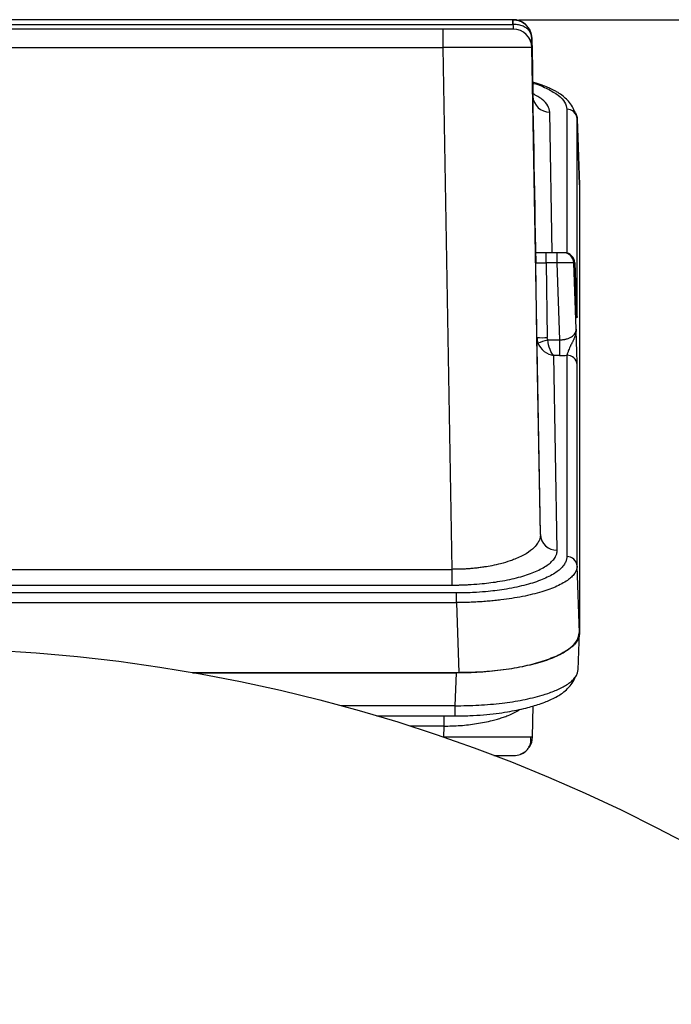
# Model space of a CAD drawing. Units: inches. Extents: x 37 to 1225, y 31 to 871.
# Drawn here: x 998 to 1068, y 555 to 660 of the extents above; entities that cross this region are included whole.
import ezdxf

# ---------------------------------------------------------------- set-up
doc = ezdxf.new("R2010")
doc.units = ezdxf.units.IN
doc.header["$MEASUREMENT"] = 0
doc.layers.get('0').update_dxf_attribs({"color": 4})
doc.layers.add('flood control', color=4, linetype='Continuous', lineweight=9)
doc.styles.add('정우5', font='txt', dxfattribs={"height": 5})
doc.styles.add('정우8', font='txt', dxfattribs={"height": 8})
doc.dimstyles.new('정우 5규격', dxfattribs={"dimtxt": 5, "dimasz": 3, "dimexe": 1, "dimexo": 1, "dimgap": 2, "dimtad": 1, "dimdec": 4, "dimdsep": 46, "dimtxsty": '정우5', "dimcen": 1, "dimclrd": 256, "dimclre": 256, "dimclrt": 256, "dimadec": 0, "dimazin": 2, "dimtfac": 1, "dimtdec": 4, "dimtofl": 0, "dimtmove": 0, "dimatfit": 0, "dimfxl": 1, "dimtzin": 0, "dimarcsym": 0})

# ---------------------------------------------------------------- blocks, each defined once
blk = doc.blocks.new('*D73')
at = {"layer": 'Defpoints', "color": 0, "ltscale": 10, "transparency": 16777216}
for p in [(1113.2, 538.94), (860.04, 297.27)]:
    blk.add_point(p, dxfattribs=at)
at = {"layer": 'flood control', "linetype": 'ByBlock', "lineweight": -2, "ltscale": 10, "transparency": 16777216}
blk.add_line((1117.54, 543.08), (1155.58, 579.39), dxfattribs=at)
at = {"layer": 'flood control', "lineweight": -2, "ltscale": 10, "transparency": 16777216}
for p, q in [((986.62, 417.1), (986.62, 419.1)), ((985.62, 418.1), (987.62, 418.1))]:
    blk.add_line(p, q, dxfattribs=at)
at = {"layer": 'flood control', "ltscale": 10, "transparency": 16777216}
blk.add_solid([(1116.85, 543.81), (1118.23, 542.36), (1113.2, 538.94)], dxfattribs=at)
at = {"layer": 'flood control', "ltscale": 10, "transparency": 16777216, "insert": (1131.17, 571.22), "char_height": 8, "attachment_point": 5, "rotation": 43.6692, "style": '정우8', "bg_fill": 3, "box_fill_scale": 1.25, "bg_fill_color": 256, "bg_fill_true_color": 13158600, "bg_fill_transparency": 0}
blk.add_mtext('{\\fMS PGothic|b0|i0|c129|p34;∅350} {\\H0.85x;\\S0^ -01;}', dxfattribs=at)
blk = doc.blocks.new('*D92')
at = {"layer": 'Defpoints', "color": 0, "ltscale": 10, "transparency": 16777216}
for p in [(1050.51, 660.1), (1183, 660.1), (986.62, 243.1)]:
    blk.add_point(p, dxfattribs=at)
at = {"layer": 'flood control', "lineweight": -2, "ltscale": 10, "transparency": 16777216}
for p, q in [((1051.51, 660.1), (1184, 660.1)), ((987.62, 243.1), (1184, 243.1))]:
    blk.add_line(p, q, dxfattribs=at)
at = {"layer": 'flood control', "linetype": 'ByBlock', "lineweight": -2, "ltscale": 10, "transparency": 16777216}
blk.add_line((1183, 249.1), (1183, 654.1), dxfattribs=at)
at = {"layer": 'flood control', "ltscale": 10, "transparency": 16777216}
for points in [[(1182, 654.1), (1184, 654.1), (1183, 660.1)], [(1182, 249.1), (1184, 249.1), (1183, 243.1)]]:
    blk.add_solid(points, dxfattribs=at)
at = {"layer": 'flood control', "ltscale": 10, "transparency": 16777216, "insert": (1176, 431.75), "char_height": 8, "attachment_point": 5, "rotation": 90, "style": '정우8', "bg_fill": 3, "box_fill_scale": 1.25, "bg_fill_color": 256, "bg_fill_true_color": 13158600, "bg_fill_transparency": 0}
blk.add_mtext('417', dxfattribs=at)

msp = doc.modelspace()

# ---------------------------------------------------------------- linework, layer by layer
at = {"color": 7, "linetype": 'Continuous', "lineweight": 25}
for p, q in [((1050.93045, 660.10291), (922.30979, 660.10291)), ((922.30979, 659.60291), (1050.93045, 659.60291)), ((1050.93045, 659.60291), (1050.93045, 660.10291)), ((1043.45296, 659.10291), (929.78728, 659.10291)), ((1043.45296, 659.10291), (1043.45296, 657.13782)), ((1052.93883, 658.13782), (1052.94046, 658.13782)), ((1052.94243, 658.13782), (1052.94486, 658.13782)), ((929.78728, 657.13782), (1043.45296, 657.13782)), ((1043.45296, 657.13782), (1044.42397, 601.50268)), ((1053.8576, 605.22239), (1052.95152, 657.13782)), ((1052.95152, 657.13782), (1052.95605, 657.13782)), ((1052.96256, 657.13782), (1052.96636, 657.13782)), ((1052.96636, 657.13782), (1053.05725, 651.9314)), ((1053.34307, 635.25104), (1053.05725, 651.9314)), ((1058.02266, 642.53928), (1057.7751, 649.5877)), ((1057.77582, 628.44555), (1057.77582, 649.54304)), ((1057.77582, 649.54304), (1058.02351, 642.49092)), ((1058.00904, 642.5389), (1058.02351, 642.49092)), ((1058.02351, 642.49165), (1058.02351, 642.53956)), ((1058.02448, 642.48737), (1058.02351, 642.5151)), ((1058.02351, 642.49092), (1058.02351, 594.71508)), ((1054.45889, 634.17024), (1054.45889, 635.25104)), ((1055.62851, 635.25104), (1054.45889, 635.25104)), ((1055.62851, 635.25104), (1055.62851, 634.17024)), ((1056.42495, 635.25104), (1056.32846, 635.25104)), ((1053.35886, 634.17024), (1053.35905, 634.17024)), ((1053.49796, 626.21157), (1053.35905, 634.17024)), ((1054.45889, 634.17024), (1054.59779, 626.21157)), ((1055.62851, 634.17024), (1054.45889, 634.17024)), ((1055.62851, 634.17024), (1055.91287, 625.98114)), ((1057.67316, 627.121), (1057.42772, 634.18943)), ((1057.42772, 634.18943), (1057.5242, 634.18943)), ((1057.5242, 634.18943), (1057.67316, 629.94837)), ((1053.8576, 605.22239), (1053.49796, 626.21157)), ((1054.63674, 625.98114), (1055.91287, 625.98114)), ((1055.91287, 625.98114), (1055.91287, 624.3019)), ((1055.65733, 603.54314), (1055.30163, 624.3019)), ((1055.91287, 624.3019), (1055.30163, 624.3019)), ((1056.67656, 624.32892), (1056.67656, 602.85527)), ((1057.77582, 601.84825), (1057.77582, 623.32191)), ((1058.02351, 594.71508), (1057.77582, 601.84825)), ((928.81627, 601.50268), (1044.42397, 601.50268)), ((1044.42397, 601.50268), (1044.42397, 599.82343)), ((928.81627, 599.82343), (1044.42397, 599.82343)), ((1044.91181, 598.9836), (928.32843, 598.9836)), ((1044.91181, 597.95739), (1044.91181, 598.9836)), ((928.32843, 597.95739), (1044.91181, 597.95739)), ((1044.91181, 597.95739), (1045.17126, 590.48553)), ((1057.88533, 590.80564), (1058.02448, 594.76736)), ((1016.77365, 590.48553), (1044.87405, 590.48553)), ((1045.17126, 590.48553), (1016.77365, 590.48553)), ((1044.87405, 590.48553), (1044.74999, 586.95334)), ((1044.74999, 586.95334), (1032.60417, 586.95334)), ((1053.02747, 583.61681), (1053.08543, 586.93731)), ((1036.40318, 585.87254), (1044.74999, 585.87254)), ((1043.54928, 584.78377), (1039.93517, 584.78377)), ((1043.54928, 584.78377), (1043.52891, 583.61681)), ((1043.52891, 583.61681), (1043.45452, 583.61681)), ((1043.52891, 583.61681), (1043.52891, 583.59125))]:
    msp.add_line(p, q, dxfattribs=at)
at = {"color": 8, "linetype": 'Continuous', "lineweight": 25}
for p, q in [((1053.34188, 635.25104), (1052.94243, 658.13782)), ((1055.11402, 635.25104), (1054.85698, 650.25215)), ((1056.67656, 650.55005), (1056.67656, 635.22187)), ((1057.77382, 649.58766), (1057.77582, 649.54304)), ((1057.7589, 628.59371), (1057.77582, 628.44555)), ((1044.74999, 586.95334), (1044.74999, 585.87254)), ((1043.54928, 585.87254), (1043.54928, 584.78377))]:
    msp.add_line(p, q, dxfattribs=at)
at = {"color": 7, "linetype": 'Continuous', "lineweight": 25, "flags": 128}
msp.add_lwpolyline([(1052.94243, 658.13782), (1052.89812, 658.523), (1052.8641, 658.65822)], dxfattribs=at)
at = {"color": 7, "linetype": 'Continuous', "lineweight": 25}
msp.add_circle((986.62012, 418.10291), 175, dxfattribs=at)
for centre, radius, start, end in [((1041.47451, 659.68941), 9.4736, 359.4777421, 2.5016648), ((1050.94077, 658.10292), 2, 1, 90), ((1050.94273, 658.10292), 2, 49.2445775, 90), ((1050.95182, 657.10292), 2, 1, 90), ((1050.95636, 657.10292), 2, 1, 90), ((1054.81099, 652.00691), 1.75536, 182.4655283, 271.5011598), ((1056.70187, 649.47419), 1.07615, 3.6677161, 91.3476962), ((1056.32843, 634.15109), 1.09996, 1.9977454, 89.9985259), ((1056.42491, 634.15108), 1.09996, 1.9979678, 89.9983034), ((1054.04787, 641.9808), 15.77882, 268.0027491, 271.9972509), ((1048.0409, 645.24415), 20.36095, 285.8371383, 288.9016879), ((1056.70187, 623.25306), 1.07615, 3.6678073, 91.347605), ((1055.61135, 605.29791), 1.75537, 182.4657556, 271.5009959), ((1056.70187, 601.77941), 1.07615, 3.6678073, 91.347605), ((1051.02777, 583.65172), 2, 325.3820603, 359), ((1051.02777, 583.65172), 2, 270, 309.8910063)]:
    msp.add_arc(centre, radius, start, end, dxfattribs=at)
for points in [[(1050.93908, 660.10292), (1050.93621, 660.10292), (1050.93333, 660.10292), (1050.93045, 660.10292)], [(1050.94772, 659.60306), (1050.94195, 659.60302), (1050.93619, 659.60297), (1050.93045, 659.60292)], [(1050.93045, 659.60292), (1050.94643, 659.29656), (1050.95647, 659.10292), (1050.95636, 659.10292)], [(1052.94046, 658.13782), (1053.07993, 650.14858), (1053.21939, 642.15938), (1053.35886, 634.17024)], [(1053.35905, 634.17024), (1053.35893, 634.18069), (1053.85959, 634.18069), (1054.45889, 634.17024)], [(1053.49796, 626.21157), (1053.50126, 626.02268), (1053.53498, 625.8345), (1053.59749, 625.65607)], [(1054.63674, 625.98115), (1054.61235, 626.05517), (1054.59916, 626.13323), (1054.59779, 626.21157)], [(1055.91287, 624.3019), (1056.17016, 624.30169), (1056.42644, 624.31093), (1056.67656, 624.32892)]]:
    msp.add_open_spline(points, degree=3, dxfattribs=at)
for points, knots in [([(1050.93908, 660.10291), (1051.0689, 660.09573), (1051.33293, 660.08113), (1051.83032, 659.91972), (1052.28287, 659.6609), (1052.46921, 659.35365), (1052.52232, 659.26607)], [0, 0, 0, 0, 0.205846873, 0.418663982, 0.834303144, 1, 1, 1, 1]), ([(1052.93883, 658.13782), (1052.93729, 658.17576), (1052.93412, 658.25386), (1052.91634, 658.37219), (1052.88701, 658.49433), (1052.84347, 658.6188), (1052.76094, 658.79419), (1052.61183, 659.00544), (1052.38639, 659.20673), (1052.14386, 659.35404), (1051.90749, 659.45469), (1051.6628, 659.5269), (1051.4179, 659.57343), (1051.17957, 659.59964), (1051.02331, 659.60194), (1050.94772, 659.60306)], [0, 0, 0, 0, 0.044757699, 0.09214491, 0.142172394, 0.194822477, 0.250043431, 0.373734653, 0.499301366, 0.592485708, 0.682502045, 0.768691061, 0.850539511, 0.927702142, 1, 1, 1, 1]), ([(1050.95182, 659.10292), (1050.95108, 659.10292), (1050.94938, 659.10292), (1050.9326, 659.10292), (1050.89566, 659.10291), (1050.81237, 659.10291), (1050.66328, 659.10291), (1050.42766, 659.1029), (1050.13104, 659.10291), (1049.61945, 659.10291), (1048.79315, 659.10292), (1047.77567, 659.10291), (1046.89154, 659.10291), (1046.23435, 659.1029), (1045.55482, 659.10291), (1044.89446, 659.10291), (1044.285, 659.10291), (1043.82867, 659.10292), (1043.56458, 659.10292), (1043.45296, 659.10292)], [0, 0, 0, 0, 0.020360102, 0.046578877, 0.07865051, 0.116574779, 0.185282383, 0.240104095, 0.29967368, 0.368774533, 0.500004483, 0.631234434, 0.700332707, 0.759904873, 0.814724353, 0.883434187, 0.932694112, 0.971552125, 1, 1, 1, 1]), ([(1052.95151, 657.13782), (1052.95057, 657.13819), (1052.94869, 657.13892), (1052.93378, 657.13998), (1052.91016, 657.14101), (1052.8771, 657.14201), (1052.83499, 657.14296), (1052.78391, 657.14387), (1052.72403, 657.14473), (1052.65553, 657.14555), (1052.57858, 657.14633), (1052.49336, 657.14705), (1052.40005, 657.14773), (1052.29885, 657.14836), (1052.18996, 657.14894), (1052.07357, 657.14947), (1051.94988, 657.14995), (1051.81912, 657.15038), (1051.68149, 657.15076), (1051.53721, 657.1511), (1051.3865, 657.15139), (1051.22958, 657.15164), (1051.06667, 657.15184), (1050.89799, 657.152), (1050.72378, 657.15212), (1050.54426, 657.15221), (1050.35967, 657.15226), (1050.10653, 657.15228), (1049.77523, 657.15223), (1049.35435, 657.15202), (1048.90974, 657.15166), (1048.44241, 657.15112), (1047.95352, 657.1504), (1047.44436, 657.14949), (1046.91636, 657.14838), (1046.37111, 657.14707), (1045.81033, 657.14557), (1045.2359, 657.14388), (1044.6498, 657.14202), (1044.05419, 657.14), (1043.65391, 657.13855), (1043.45296, 657.13782)], [0, 0, 0, 0, 0.0202453951, 0.0404096686, 0.0604928253, 0.0804948696, 0.1004158063, 0.1202556402, 0.1400143759, 0.1596920186, 0.1792885729, 0.198804044, 0.2182384369, 0.2375917567, 0.2568640086, 0.2760551979, 0.2951653299, 0.31419441, 0.3331424436, 0.3520094362, 0.3707953936, 0.3895003213, 0.4081242252, 0.426667111, 0.4451289847, 0.4635098523, 0.4818097198, 0.5000285934, 0.5365431652, 0.5733817055, 0.6105442608, 0.6480308764, 0.6858415962, 0.7239764629, 0.7624355182, 0.8012188024, 0.840326355, 0.8797582142, 0.9195144174, 0.9595950009, 1, 1, 1, 1]), ([(1052.95605, 657.13782), (1052.95604, 657.13865), (1052.95603, 657.1403), (1052.95581, 657.15356), (1052.95546, 657.1745), (1052.95497, 657.20372), (1052.95434, 657.24082), (1052.95357, 657.28568), (1052.95267, 657.33816), (1052.95167, 657.39603), (1052.95045, 657.46686), (1052.94882, 657.5616), (1052.94643, 657.69934), (1052.94315, 657.88894), (1052.94035, 658.05038), (1052.93883, 658.13782)], [0, 0, 0, 0, 0.063145469, 0.126014177, 0.188661182, 0.251134063, 0.313473747, 0.375715365, 0.437889164, 0.500021441, 0.556307642, 0.634392429, 0.734286976, 0.856074576, 1, 1, 1, 1]), ([(1052.94486, 658.13782), (1052.94559, 658.09663), (1052.94703, 658.01433), (1052.94905, 657.89938), (1052.95095, 657.79112), (1052.95273, 657.69038), (1052.95437, 657.59723), (1052.95587, 657.51194), (1052.95723, 657.43475), (1052.95845, 657.36589), (1052.95952, 657.30558), (1052.96044, 657.25405), (1052.9612, 657.21155), (1052.96179, 657.17824), (1052.96223, 657.15458), (1052.9625, 657.1399), (1052.96254, 657.13851), (1052.96255, 657.13782)], [0, 0, 0, 0, 0.06667613, 0.133241188, 0.199726428, 0.266158084, 0.33255873, 0.398948666, 0.465347322, 0.531774666, 0.59825261, 0.664806402, 0.731466003, 0.798267423, 0.865254011, 0.932477671, 1, 1, 1, 1]), ([(1057.50576, 650.31616), (1057.40817, 650.54057), (1057.22846, 650.95385), (1056.78293, 651.51352), (1056.2925, 651.96607), (1055.81032, 652.29597), (1055.40796, 652.51993), (1055.06717, 652.69323), (1054.61516, 652.90078), (1053.98215, 653.14873), (1053.44367, 653.34106), (1053.07734, 653.43878), (1053.03072, 653.45122)], [0, 0, 0, 0, 0.153532064, 0.282743409, 0.386954781, 0.496246119, 0.562296382, 0.629298266, 0.719563025, 0.832853229, 0.978729666, 1, 1, 1, 1]), ([(1057.49527, 650.33625), (1057.52717, 650.29455), (1057.58692, 650.21646), (1057.64474, 650.10053), (1057.69346, 649.98976), (1057.73048, 649.87847), (1057.75662, 649.76679), (1057.77142, 649.66969), (1057.77317, 649.60996), (1057.77382, 649.58766)], [0, 0, 0, 0, 0.169950986, 0.318272519, 0.46659957, 0.614932676, 0.763269825, 0.911615346, 1, 1, 1, 1]), ([(1054.45889, 635.25104), (1054.20802, 635.25104), (1053.80459, 635.25104), (1053.46971, 635.25104), (1053.34307, 635.25104)], [0, 0, 0, 0, 0.621844431, 1, 1, 1, 1]), ([(1056.32846, 635.25104), (1056.32734, 635.25104), (1056.32496, 635.25104), (1056.30832, 635.25104), (1056.27222, 635.25104), (1056.21025, 635.25104), (1056.12315, 635.25104), (1056.01975, 635.25104), (1055.89381, 635.25104), (1055.75595, 635.25104), (1055.66859, 635.25104), (1055.62851, 635.25104)], [0, 0, 0, 0, 0.071124448, 0.151202991, 0.240311816, 0.391191483, 0.500027046, 0.608534982, 0.759786983, 0.889787814, 1, 1, 1, 1]), ([(1057.42772, 634.18943), (1057.42622, 634.18988), (1057.42319, 634.19079), (1057.40566, 634.1919), (1057.37834, 634.19282), (1057.34014, 634.19351), (1057.29121, 634.19395), (1057.23148, 634.19413), (1057.16104, 634.19402), (1057.08003, 634.19363), (1056.98868, 634.19294), (1056.88734, 634.19194), (1056.77643, 634.19064), (1056.65647, 634.18903), (1056.52809, 634.18712), (1056.39201, 634.18493), (1056.24905, 634.18246), (1056.10012, 634.17973), (1055.94623, 634.17676), (1055.78847, 634.1736), (1055.68199, 634.17136), (1055.62851, 634.17024)], [0, 0, 0, 0, 0.048076408, 0.096658618, 0.145746695, 0.195340705, 0.245440708, 0.296046765, 0.347158933, 0.398777267, 0.450901821, 0.503532646, 0.556669793, 0.61031331, 0.664463244, 0.719119638, 0.774282538, 0.829951984, 0.886128017, 0.942810677, 1, 1, 1, 1]), ([(1057.67316, 629.94837), (1057.69878, 629.41592), (1057.72427, 628.89527), (1057.76328, 628.26882), (1057.77582, 628.19052), (1057.77582, 628.44555)], [0, 0, 0, 0, 0.5, 0.5, 1, 1, 1, 1]), ([(1057.75303, 628.45181), (1057.75319, 628.45101), (1057.7541, 628.44636), (1057.74371, 628.60397), (1057.73511, 628.73452)], [0, 0, 0, 0, 0.171695167, 1, 1, 1, 1]), ([(1055.91287, 625.98115), (1055.95016, 625.98031), (1056.02479, 625.97864), (1056.13641, 625.98212), (1056.24718, 625.98998), (1056.35668, 626.00263), (1056.46449, 626.01994), (1056.64813, 626.05813), (1056.90014, 626.13849), (1057.1766, 626.28242), (1057.40436, 626.46649), (1057.54214, 626.64407), (1057.62172, 626.81034), (1057.66626, 626.95716), (1057.67076, 627.06395), (1057.67316, 627.121)], [0, 0, 0, 0, 0.03637273, 0.072771777, 0.109265477, 0.145921635, 0.18280716, 0.219987725, 0.33995384, 0.468728639, 0.595045086, 0.737331951, 0.8120702, 0.899618983, 1, 1, 1, 1]), ([(1057.67316, 627.121), (1057.67326, 627.07605), (1057.67346, 626.98627), (1057.66188, 626.85193), (1057.64248, 626.71846), (1057.61505, 626.58625), (1057.58052, 626.45573), (1057.5395, 626.32729), (1057.49276, 626.20139), (1057.44091, 626.07863), (1057.38671, 625.95898), (1057.3311, 625.84292), (1057.27511, 625.73046), (1057.20543, 625.59346), (1057.12128, 625.4301), (1057.03698, 625.25778), (1056.95237, 625.0694), (1056.87674, 624.88456), (1056.80692, 624.69645), (1056.75414, 624.54502), (1056.71096, 624.41801), (1056.68803, 624.35865), (1056.67656, 624.32892)], [0, 0, 0, 0, 0.045029281, 0.089931994, 0.134594624, 0.178885908, 0.222660104, 0.265759938, 0.308019306, 0.349217706, 0.389049257, 0.427534824, 0.464716188, 0.500621716, 0.563048887, 0.625954794, 0.669921292, 0.750860869, 0.815761018, 0.878007732, 0.938910511, 1, 1, 1, 1]), ([(1057.77582, 623.32191), (1057.77582, 623.57572), (1057.76323, 624.14599), (1057.73378, 625.19053), (1057.72247, 625.56368), (1057.69841, 626.33413), (1057.68577, 626.72826), (1057.67316, 627.121)], [0, 0, 0, 0, 0.5, 0.5, 0.75, 0.75, 1, 1, 1, 1]), ([(1053.59749, 625.65607), (1053.71945, 625.30796), (1053.95286, 624.98475), (1054.55881, 624.50325), (1054.92937, 624.34647), (1055.30163, 624.3019)], [0, 0, 0, 0, 0.5, 0.5, 1, 1, 1, 1]), ([(1055.30163, 624.3019), (1055.15639, 624.41748), (1055.01181, 624.64494), (1054.7754, 625.24204), (1054.68433, 625.60977), (1054.63674, 625.98115)], [0, 0, 0, 0, 0.5, 0.5, 1, 1, 1, 1]), ([(1053.8576, 605.22238), (1053.85747, 605.18906), (1053.85707, 605.09192), (1053.83323, 604.90075), (1053.75388, 604.62005), (1053.56607, 604.25429), (1053.15446, 603.74796), (1052.39285, 603.15765), (1051.44101, 602.69201), (1050.49342, 602.34437), (1049.68819, 602.1056), (1048.75936, 601.89661), (1048.0205, 601.76762), (1047.43655, 601.68501), (1046.94897, 601.62747), (1046.45382, 601.58039), (1045.95241, 601.54391), (1045.44603, 601.51852), (1044.93599, 601.5034), (1044.5947, 601.50292), (1044.42397, 601.50267)], [0, 0, 0, 0, 0.0176783363, 0.0515314525, 0.1014655321, 0.1673267685, 0.2488508899, 0.3815868625, 0.5123615249, 0.5568054259, 0.6425935291, 0.7129967616, 0.7682472, 0.8014847938, 0.8346501774, 0.8677574287, 0.9008234103, 0.933868534, 0.9669175001, 1, 1, 1, 1]), ([(1044.42397, 599.82343), (1044.5159, 599.82364), (1044.72272, 599.82411), (1045.06711, 599.82875), (1045.47945, 599.83865), (1045.95859, 599.8566), (1046.69693, 599.89553), (1047.58685, 599.96633), (1048.6058, 600.08276), (1049.59699, 600.23031), (1050.9292, 600.48482), (1052.46092, 600.89727), (1053.68797, 601.39952), (1054.44917, 601.83653), (1054.88829, 602.16053), (1055.23968, 602.4992), (1055.47408, 602.82507), (1055.60223, 603.12743), (1055.65293, 603.3537), (1055.65601, 603.48621), (1055.65733, 603.54314)], [0, 0, 0, 0, 0.015134193, 0.034046785, 0.056736055, 0.083205781, 0.113466806, 0.179981024, 0.234063381, 0.291947548, 0.360581963, 0.490949341, 0.622845545, 0.691945697, 0.753561337, 0.808621242, 0.880074412, 0.929891912, 0.969883341, 1, 1, 1, 1]), ([(1056.67656, 602.85527), (1056.6758, 602.82168), (1056.67415, 602.74757), (1056.65843, 602.6261), (1056.62622, 602.48416), (1056.56963, 602.32213), (1056.44623, 602.06825), (1056.2236, 601.76465), (1055.8526, 601.41208), (1055.39112, 601.07504), (1054.59303, 600.62063), (1053.30881, 600.09853), (1051.70845, 599.67013), (1050.31791, 599.406), (1049.28494, 599.25313), (1048.22166, 599.13227), (1047.18237, 599.04991), (1046.22302, 599.00447), (1045.50369, 598.9861), (1045.08757, 598.98434), (1044.91181, 598.9836)], [0, 0, 0, 0, 0.017033533, 0.037582209, 0.06163533, 0.089180889, 0.120204798, 0.1918126, 0.246755621, 0.308151371, 0.377321631, 0.508972043, 0.639113696, 0.707836463, 0.765533893, 0.819301303, 0.886230177, 0.934350406, 0.972271541, 1, 1, 1, 1]), ([(1057.77582, 601.84825), (1057.77488, 601.81491), (1057.77304, 601.74932), (1057.75996, 601.65265), (1057.74029, 601.55935), (1057.71409, 601.46946), (1057.68232, 601.38299), (1057.64567, 601.29998), (1057.60486, 601.22044), (1057.50025, 601.04085), (1057.28787, 600.77243), (1056.72459, 600.27735), (1055.72491, 599.70299), (1054.04674, 599.08283), (1052.02807, 598.58687), (1050.25165, 598.30577), (1049.00604, 598.16647), (1048.34011, 598.10399), (1047.665, 598.05238), (1046.98265, 598.01161), (1046.29506, 597.98202), (1045.6042, 597.96266), (1045.14251, 597.95915), (1044.91181, 597.9574)], [0, 0, 0, 0, 0.016915254, 0.033272563, 0.049071943, 0.064313413, 0.078996995, 0.093122713, 0.106690596, 0.119700674, 0.185323757, 0.245825095, 0.382674002, 0.507569533, 0.638808812, 0.764525692, 0.79839356, 0.832169318, 0.86586243, 0.899482431, 0.933038918, 0.966541541, 1, 1, 1, 1]), ([(1044.87405, 590.48553), (1045.29871, 590.48943), (1046.14893, 590.49725), (1047.85125, 590.58198), (1049.93796, 590.78697), (1052.2326, 591.18926), (1054.22945, 591.72489), (1055.87427, 592.37532), (1057.09487, 593.12131), (1057.86641, 593.91406), (1057.96275, 594.45558), (1058.00904, 594.71573)], [0, 0, 0, 0, 0.0608270272, 0.1217832284, 0.2465007257, 0.3722127286, 0.4965877474, 0.6220360334, 0.7508878193, 0.8803244107, 1, 1, 1, 1]), ([(1058.0235, 594.71508), (1058.02266, 594.67797), (1058.02099, 594.60383), (1058.00737, 594.49278), (1057.98563, 594.38203), (1057.95497, 594.27156), (1057.91559, 594.16138), (1057.86745, 594.05149), (1057.75959, 593.84368), (1057.54411, 593.54089), (1057.13695, 593.14658), (1056.60727, 592.76238), (1055.73003, 592.26697), (1054.34461, 591.70347), (1052.62444, 591.24322), (1051.11041, 590.95253), (1049.94224, 590.7779), (1048.74288, 590.64362), (1047.73849, 590.56615), (1046.9384, 590.52374), (1046.35186, 590.50179), (1045.7625, 590.48806), (1045.36851, 590.48637), (1045.17126, 590.48553)], [0, 0, 0, 0, 0.017223818, 0.034413054, 0.051578094, 0.068729368, 0.085877331, 0.103032444, 0.120205157, 0.183586093, 0.246756106, 0.312195107, 0.377320626, 0.508967699, 0.639106052, 0.702432473, 0.765525601, 0.825922821, 0.886222002, 0.914692931, 0.943102173, 0.971515837, 1, 1, 1, 1]), ([(1044.74999, 585.87374), (1045.28096, 585.88045), (1046.31152, 585.89349), (1047.78614, 585.98994), (1049.12695, 586.12765), (1050.66664, 586.34958), (1052.25163, 586.6741), (1053.58925, 587.06124), (1054.46851, 587.38621), (1055.07396, 587.64685), (1055.66189, 587.94601), (1056.25305, 588.325), (1056.80828, 588.7957), (1057.31518, 589.39809), (1057.51217, 589.84281), (1057.616, 590.07721)], [0, 0, 0, 0, 0.08977596, 0.174243235, 0.253435951, 0.327363592, 0.459057233, 0.568980719, 0.629922906, 0.681282017, 0.73886116, 0.791608975, 0.852829238, 0.922428282, 1, 1, 1, 1]), ([(1057.60952, 590.05721), (1057.61982, 590.06911), (1057.73657, 590.20398), (1057.83853, 590.45407), (1057.86603, 590.69355), (1057.87893, 590.80587)], [0, 0, 0, 0, 0.0488750568, 0.5538939277, 1, 1, 1, 1]), ([(1053.02747, 583.61681), (1053.02757, 583.60765), (1052.004, 583.60236), (1048.48735, 583.60236), (1046.0229, 583.60765), (1043.52891, 583.61681)], [0, 0, 0, 0, 0.5, 0.5, 1, 1, 1, 1]), ([(1051.74284, 581.78392), (1051.92331, 581.87297), (1052.28926, 582.05355), (1052.66547, 582.5158), (1052.87419, 583.05508), (1052.85128, 583.42778), (1052.84004, 583.61069)], [0, 0, 0, 0, 0.24799926, 0.502883741, 0.756026091, 1, 1, 1, 1]), ([(1048.88399, 581.65172), (1049.22794, 581.65172), (1049.70834, 581.65172), (1050.2075, 581.65173), (1050.50407, 581.65173), (1050.73957, 581.65173), (1050.89924, 581.65172), (1050.98734, 581.65172), (1051.02296, 581.65172), (1051.02634, 581.65172), (1051.02777, 581.65172)], [0.5062891294, 0.5062891294, 0.5062891294, 0.5062891294, 0.6312361914, 0.7003348024, 0.7599076165, 0.8147262909, 0.8834364547, 0.9326947422, 0.9715519997, 1, 1, 1, 1])]:
    msp.add_open_spline(points, degree=3, knots=knots, dxfattribs=at)
at = {"color": 8, "linetype": 'Continuous', "lineweight": 25}
for points, knots in [([(1052.52232, 659.26607), (1052.61828, 659.14329), (1052.87426, 658.81576), (1052.914, 658.39859), (1052.93883, 658.13782)], [0, 0, 0, 0, 0.37488579, 1, 1, 1, 1]), ([(1053.03256, 653.34623), (1053.06958, 653.33642), (1053.71675, 653.1649), (1054.68658, 652.72869), (1055.83342, 652.05559), (1056.54197, 651.31296), (1056.63197, 650.80278), (1056.67656, 650.55005)], [0, 0, 0, 0, 0.01468353, 0.256663759, 0.505209821, 0.75488357, 1, 1, 1, 1]), ([(1054.85698, 650.25215), (1054.81498, 650.47616), (1054.72855, 650.93709), (1054.12964, 651.61001), (1053.40722, 652.01936), (1053.05221, 652.22051)], [0, 0, 0, 0, 0.324712388, 0.668152052, 1, 1, 1, 1]), ([(1044.74999, 586.95334), (1045.59955, 586.96477), (1046.88261, 586.98203), (1048.54899, 587.1054), (1049.75647, 587.23034), (1050.90915, 587.39038), (1052.00498, 587.58234), (1053.06159, 587.81177), (1053.94834, 588.0487), (1054.68699, 588.28444), (1055.30166, 588.51175), (1055.88657, 588.76532), (1056.42841, 589.04564), (1056.90639, 589.35204), (1057.3266, 589.69059), (1057.51202, 589.93086), (1057.60952, 590.05721)], [0, 0, 0, 0, 0.139379236, 0.210499929, 0.282580292, 0.350756679, 0.421187126, 0.493903258, 0.568933083, 0.620696919, 0.675618083, 0.733702414, 0.794954884, 0.859379292, 0.92605398, 1, 1, 1, 1]), ([(1043.54928, 584.78377), (1044.14233, 584.79823), (1045.34133, 584.82746), (1047.10763, 585.03683), (1048.40358, 585.29665), (1049.27947, 585.53372), (1049.79817, 585.69532), (1050.34446, 585.89076), (1050.90759, 586.13068), (1051.39329, 586.37221), (1051.64116, 586.53543), (1051.73102, 586.5946)], [0, 0, 0, 0, 0.1772326629, 0.3583254839, 0.5499234993, 0.6166234944, 0.6847309396, 0.754256393, 0.8459678635, 0.944157844, 1, 1, 1, 1])]:
    msp.add_open_spline(points, degree=3, knots=knots, dxfattribs=at)

# ---------------------------------------------------------------- next in the draw order: dimensions: what is measured, and where the dimension line sits
at = {"layer": 'flood control', "ltscale": 10}
dim = msp.add_diameter_dim_2p(p1=(860.03597, 297.26644), p2=(1113.20427, 538.93938), text='{\\fMS PGothic|b0|i0|c129|p34;<>} {\\H0.85x;\\S0^ -01;}', dimstyle='정우 5규격', override={"dimtxt": 8, "dimasz": 6, "dimgap": 3, "dimtxsty": '정우8', "dimtm": 1e-09, "dimtfac": 0.86, "dimfxl": 2, "dimtfill": 1, "dimtfillclr": 256}, dxfattribs=at)
dim.commit()
dim.dimension.update_dxf_attribs({"geometry": '*D73', "text_midpoint": (1138.7306, 563.30666), "dimtype": 163})

# ---------------------------------------------------------------- next in the draw order: dimensions: what is measured, and where the dimension line sits
dim = msp.add_linear_dim(base=(1183, 660.10291), p1=(986.62012, 243.10291), p2=(1050.51266, 660.10291), angle=90, dimstyle='정우 5규격', override={"dimtxt": 8, "dimasz": 6, "dimgap": 3, "dimtxsty": '정우8', "dimtm": 1e-09, "dimtfac": 0.86, "dimfxl": 2, "dimtfill": 1, "dimtfillclr": 256}, dxfattribs=at)
dim.commit()
dim.dimension.update_dxf_attribs({"geometry": '*D92', "text_midpoint": (1183, 431.74545), "dimtype": 160})

doc.saveas('drawing.dxf')
